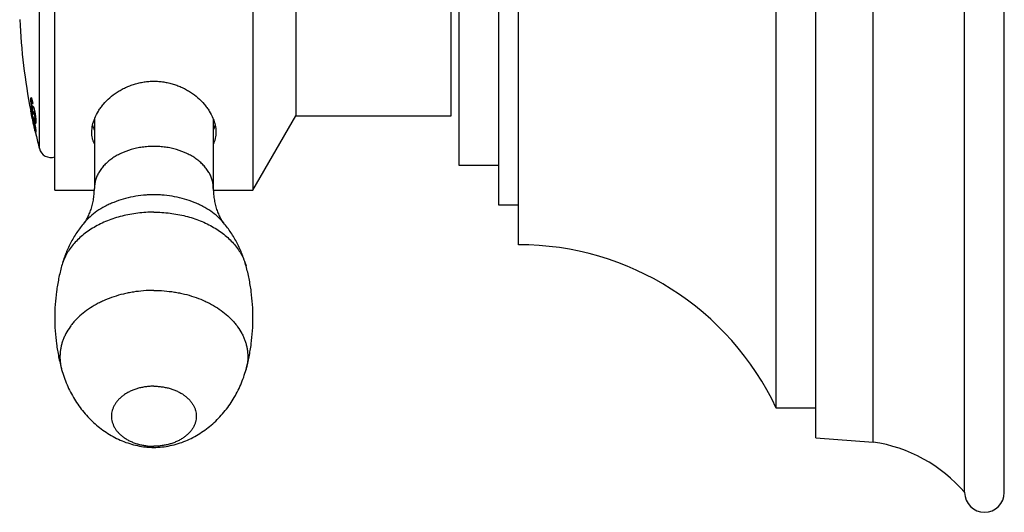
# Model space of a CAD drawing. Units: inches. Extents: x 0 to 11, y 0 to 8.5.
# Drawn here: x 6 to 7.3, y 5.3 to 6 of the extents above; entities that cross this region are included whole.
import ezdxf

# ---------------------------------------------------------------- set-up
doc = ezdxf.new("R2010")
doc.units = ezdxf.units.IN
doc.header["$LTSCALE"] = 0.605
doc.header["$MEASUREMENT"] = 0
doc.layers.add('ALL_ASSEMBLY_MEMBERS', color=7, linetype='CONTINUOUS')

msp = doc.modelspace()

# ---------------------------------------------------------------- linework, layer by layer
at = {"layer": 'ALL_ASSEMBLY_MEMBERS', "color": 7, "linetype": 'Continuous'}
for p, q in [((7.2012, 5.3592), (7.2012, 6.6217)), ((7.2512, 5.3592), (7.2512, 6.6217)), ((7.086, 5.4227), (7.086, 6.5582)), ((7.0137, 5.428), (7.0137, 6.5529)), ((6.9637, 5.4655), (6.9637, 6.5155)), ((6.6387, 5.6717), (6.6387, 6.3092)), ((6.6137, 5.7217), (6.6137, 6.2592)), ((6.0537, 5.7405), (6.0537, 6.2404)), ((6.3037, 6.2405), (6.3037, 5.7405)), ((6.5637, 5.7717), (6.5637, 6.2092)), ((6.0343, 5.7929), (6.0343, 6.188)), ((6.3579, 6.1467), (6.3579, 5.8342)), ((6.5537, 5.8342), (6.5537, 6.1467)), ((6.0235, 5.8517), (6.0234, 5.8557)), ((6.0239, 5.857), (6.0241, 5.8569)), ((6.024, 5.8565), (6.0239, 5.8557)), ((6.0239, 5.8557), (6.024, 5.8526)), ((6.0242, 5.8569), (6.024, 5.8565)), ((6.0242, 5.8569), (6.0243, 5.857)), ((6.0243, 5.8569), (6.0242, 5.8569)), ((6.0247, 5.8526), (6.0242, 5.8526)), ((6.0243, 5.8571), (6.0244, 5.8569)), ((6.0243, 5.857), (6.0243, 5.8571)), ((6.0257, 5.8491), (6.025, 5.8512)), ((6.0234, 5.8405), (6.0236, 5.8393)), ((6.0234, 5.8405), (6.0234, 5.8405)), ((6.0236, 5.8393), (6.0234, 5.8404)), ((6.0235, 5.8444), (6.0241, 5.8432)), ((6.0239, 5.8438), (6.0239, 5.8431)), ((6.0245, 5.8409), (6.024, 5.8409)), ((6.024, 5.8409), (6.0241, 5.8394)), ((6.0245, 5.8466), (6.0241, 5.8466)), ((6.0244, 5.8448), (6.0241, 5.8466)), ((6.0241, 5.8432), (6.0243, 5.8428)), ((6.0241, 5.8394), (6.0245, 5.8367)), ((6.0243, 5.8381), (6.0241, 5.8381)), ((6.0245, 5.8359), (6.0241, 5.8381)), ((6.0243, 5.8428), (6.0243, 5.8429)), ((6.0243, 5.8429), (6.0244, 5.8428)), ((6.0245, 5.8409), (6.0247, 5.8407)), ((6.0247, 5.8407), (6.0249, 5.8402)), ((6.0252, 5.8433), (6.0265, 5.8375)), ((6.0253, 5.8435), (6.0258, 5.8435)), ((6.0259, 5.8467), (6.0267, 5.8457)), ((6.0262, 5.8464), (6.0261, 5.8458)), ((6.0261, 5.8458), (6.0261, 5.8454)), ((6.0264, 5.8365), (6.0263, 5.8367)), ((6.0269, 5.8365), (6.0264, 5.8365)), ((6.0268, 5.836), (6.0264, 5.8365)), ((6.0266, 5.8372), (6.0269, 5.8365)), ((6.0269, 5.8365), (6.027, 5.8364)), ((6.028, 5.8387), (6.0275, 5.8387)), ((6.0244, 5.8355), (6.0248, 5.8337)), ((6.0244, 5.8355), (6.0245, 5.8351)), ((6.0249, 5.833), (6.0244, 5.8355)), ((6.0245, 5.8351), (6.0249, 5.8329)), ((6.0253, 5.8308), (6.0247, 5.8337)), ((6.0254, 5.8331), (6.0256, 5.8338)), ((6.0254, 5.8331), (6.026, 5.8331)), ((6.0264, 5.8274), (6.0254, 5.8318)), ((6.0254, 5.8309), (6.0255, 5.8302)), ((6.0256, 5.8331), (6.0257, 5.8328)), ((6.0263, 5.8299), (6.0269, 5.8274)), ((6.0269, 5.8274), (6.0264, 5.8274)), ((6.0266, 5.8267), (6.0264, 5.8274)), ((6.0264, 5.826), (6.0268, 5.8244)), ((6.0267, 5.8245), (6.0264, 5.826)), ((6.027, 5.8257), (6.0266, 5.8267)), ((6.0267, 5.8311), (6.0272, 5.8295)), ((6.0272, 5.8224), (6.0268, 5.8244)), ((6.0271, 5.8231), (6.0268, 5.8244)), ((6.0269, 5.8274), (6.0273, 5.8261)), ((6.0272, 5.8261), (6.027, 5.8257)), ((6.0277, 5.8261), (6.0272, 5.8261)), ((6.0278, 5.8303), (6.0275, 5.8314)), ((6.0278, 5.8303), (6.0275, 5.8314)), ((6.0278, 5.8314), (6.0275, 5.8314)), ((6.0277, 5.8261), (6.0284, 5.8246)), ((6.0292, 5.8342), (6.0287, 5.8342)), ((6.0292, 5.83), (6.0287, 5.83)), ((6.0292, 5.8245), (6.0289, 5.8255)), ((6.0292, 5.8245), (6.0289, 5.8255)), ((6.0292, 5.8342), (6.0293, 5.8328)), ((6.0293, 5.8245), (6.0292, 5.8242)), ((6.0294, 5.8245), (6.0293, 5.8245)), ((6.0296, 5.8247), (6.0294, 5.8255)), ((6.0295, 5.8245), (6.0294, 5.8245)), ((6.1037, 5.8301), (6.1037, 5.7426)), ((6.1041, 5.831), (6.1041, 5.8312)), ((6.1041, 5.831), (6.1041, 5.8312)), ((6.2533, 5.8312), (6.2534, 5.831)), ((6.2533, 5.8312), (6.2534, 5.831)), ((6.2537, 5.8301), (6.2537, 5.7426)), ((6.3037, 5.7405), (6.3579, 5.8342)), ((6.3579, 5.8342), (6.5537, 5.8342)), ((6.0278, 5.821), (6.0275, 5.8223)), ((6.0278, 5.821), (6.0275, 5.8223)), ((6.0278, 5.8198), (6.0277, 5.82)), ((6.0278, 5.82), (6.0277, 5.82)), ((6.0278, 5.82), (6.0279, 5.8195)), ((6.028, 5.8188), (6.0278, 5.8198)), ((6.0281, 5.8188), (6.028, 5.8188)), ((6.028, 5.8185), (6.028, 5.8188)), ((6.0285, 5.8163), (6.028, 5.8185)), ((6.0283, 5.818), (6.029, 5.815)), ((6.0292, 5.8206), (6.0287, 5.8206)), ((6.0289, 5.8182), (6.0287, 5.8206)), ((6.0291, 5.8173), (6.0289, 5.8182)), ((6.0294, 5.8182), (6.0289, 5.8182)), ((6.029, 5.815), (6.0289, 5.815)), ((6.0292, 5.8148), (6.0292, 5.8148)), ((6.0297, 5.8148), (6.0292, 5.8148)), ((6.0293, 5.8146), (6.0292, 5.8148)), ((6.0293, 5.8195), (6.0294, 5.8183)), ((6.0298, 5.8146), (6.0293, 5.8146)), ((6.0298, 5.8137), (6.0293, 5.8146)), ((6.0297, 5.8148), (6.0297, 5.8149)), ((6.0297, 5.8148), (6.0298, 5.8147)), ((6.0301, 5.8105), (6.0299, 5.8105)), ((6.6137, 5.7717), (6.5637, 5.7717)), ((6.0537, 5.7405), (6.1037, 5.7405)), ((6.2538, 5.7405), (6.3037, 5.7405)), ((6.6387, 5.7217), (6.6137, 5.7217)), ((7.0137, 5.4655), (6.9637, 5.4655)), ((7.0137, 5.428), (7.086, 5.4227))]:
    msp.add_line(p, q, dxfattribs=at)
for centre, radius, start, end in [((6.7841, 5.9905), 0.7753, 182.5879, 191.1551), ((6.0915, 5.8575), 0.0683, 184.8176, 185.5889), ((6.1153, 5.8599), 0.0922, 185.6416, 186.8937), ((6.1487, 5.864), 0.1258, 186.9123, 187.9249), ((6.0742, 5.856), 0.0503, 183.9185, 184.4316), ((6.7287, 6.0017), 0.719, 191.6165, 192.1816), ((6.0247, 5.8525), 0.000109, 82.3637, 89.9792), ((6.0066, 5.8442), 0.0202, 19.4622, 19.7895), ((6.0851, 5.8389), 0.0603, 169.4509, 170.2492), ((6.0911, 5.8506), 0.0681, 187.7478, 188.3564), ((6.6983, 5.9747), 0.6881, 191.3506, 191.6754), ((6.6983, 5.9744), 0.6881, 191.3242, 191.6488), ((6.1131, 5.8538), 0.0903, 188.3668, 188.8689), ((6.1534, 5.8602), 0.1311, 188.9086, 189.6852), ((6.0443, 5.8447), 0.0204, 184.6547, 186.0331), ((6.0557, 5.8459), 0.0319, 185.9755, 187.0048), ((6.0749, 5.8483), 0.0513, 186.9861, 188.2366), ((6.1061, 5.8587), 0.0828, 189.6874, 190.6481), ((6.7821, 5.9925), 0.7724, 191.1795, 191.7386), ((6.1088, 5.8591), 0.0851, 190.3488, 190.7187), ((5.8685, 5.7971), 0.1618, 13.6251, 14.1493), ((6.0427, 5.8444), 0.0167, 176.4521, 177.1201), ((6.0404, 5.8418), 0.0145, 197.1419, 198.4846), ((6.2133, 5.8723), 0.1922, 190.9211, 191.5373), ((6.2312, 5.876), 0.2106, 191.5325, 191.7289), ((6.6987, 5.9748), 0.6885, 191.8975, 192.0699), ((6.2284, 5.8754), 0.2076, 191.7281, 191.9275), ((6.7841, 5.9905), 0.7753, 191.8112, 191.8795), ((6.2203, 5.8737), 0.1993, 191.9268, 192.1325), ((6.6988, 5.9726), 0.6883, 191.8878, 192.3046), ((6.699, 5.9749), 0.6888, 192.1226, 192.4863), ((6.0297, 5.8316), 0.00543, 135.5456, 137.8226), ((6.2277, 5.8751), 0.2064, 191.8505, 192.0213), ((6.199, 5.869), 0.1771, 192.0117, 192.771), ((6.6993, 5.975), 0.6892, 192.6233, 192.7932), ((6.0853, 5.8279), 0.0579, 175.6722, 176.4929), ((6.7295, 5.9947), 0.7207, 193.1845, 193.5772), ((6.7295, 5.9947), 0.7203, 193.1931, 193.5862), ((5.9984, 5.8302), 0.031, 3.7292, 4.8599), ((6.0294, 5.8247), 0.000208, 270.0453, 273.1183), ((6.6995, 5.975), 0.6893, 192.7932, 192.9973), ((6.6995, 5.9747), 0.6893, 192.767, 192.9712), ((6.7821, 5.9911), 0.7733, 192.7074, 192.8959), ((6.2631, 5.8739), 0.2414, 193.0346, 193.4008), ((6.7821, 5.9911), 0.7733, 192.8959, 193.1835), ((5.554, 5.7084), 0.4867, 12.6937, 12.809), ((5.9962, 5.8157), 0.0328, 8.4574, 9.5303), ((5.9359, 5.7944), 0.0952, 12.4721, 12.7362), ((6.7841, 5.9905), 0.7753, 193.0826, 193.4242), ((6.7841, 5.9905), 0.7752, 193.0853, 193.4271), ((6.7821, 5.9911), 0.7728, 192.9997, 193.1829), ((6.0003, 5.816), 0.0293, 6.9166, 7.4291), ((6.1424, 5.8319), 0.042, 192.7559, 202.7607), ((6.2151, 5.8319), 0.042, 337.2393, 347.2442), ((6.7841, 5.9905), 0.7753, 193.427, 194.763), ((6.0488, 5.7967), 0.015, 194.763, 289.0836), ((6.6387, 5.3125), 0.3592, 25.2003, 90), ((7.0589, 5.2372), 0.1875, 40.6031, 81.6941), ((7.2262, 5.3592), 0.025, 180, 360)]:
    msp.add_arc(centre, radius, start, end, dxfattribs=at)
for points, knots in [([(6.1041, 5.8312), (6.1054, 5.8343), (6.1078, 5.8389), (6.1117, 5.8447), (6.1163, 5.8505), (6.123, 5.8572), (6.1307, 5.8631), (6.1375, 5.8671), (6.1429, 5.8699), (6.1485, 5.8723), (6.1543, 5.8743), (6.1602, 5.8759), (6.1663, 5.877), (6.1725, 5.8777), (6.1787, 5.878), (6.185, 5.8777), (6.1911, 5.877), (6.1972, 5.8759), (6.2032, 5.8743), (6.209, 5.8723), (6.2146, 5.8699), (6.22, 5.8671), (6.2267, 5.8631), (6.2344, 5.8572), (6.2411, 5.8505), (6.2457, 5.8447), (6.2496, 5.8389), (6.252, 5.8343), (6.2533, 5.8312)], [0, 0, 0, 0, 0.0548, 0.083417, 0.112767, 0.173392, 0.236211, 0.268304, 0.300756, 0.333513, 0.366517, 0.399718, 0.433066, 0.466509, 0.5, 0.533491, 0.566934, 0.600282, 0.633483, 0.666487, 0.699244, 0.731696, 0.763789, 0.826607, 0.887233, 0.916583, 0.9452, 1, 1, 1, 1]), ([(6.0234, 5.8557), (6.0234, 5.8558), (6.0234, 5.856), (6.0235, 5.8563), (6.0235, 5.8565), (6.0236, 5.8567), (6.0237, 5.8568), (6.0237, 5.8569), (6.0238, 5.857), (6.0239, 5.857), (6.0239, 5.857), (6.0239, 5.857)], [0, 0, 0, 0, 0.205373, 0.385102, 0.539524, 0.669419, 0.776222, 0.862669, 0.93408, 0.967062, 1, 1, 1, 1]), ([(6.0242, 5.8526), (6.0242, 5.8526), (6.0242, 5.8526), (6.0242, 5.8526), (6.0241, 5.8526), (6.0241, 5.8525), (6.0241, 5.8524), (6.024, 5.8523), (6.024, 5.8522), (6.024, 5.852), (6.024, 5.8517), (6.024, 5.8513), (6.024, 5.8508), (6.024, 5.8502), (6.0241, 5.8497), (6.0241, 5.8495)], [0, 0, 0, 0, 0.007879, 0.015873, 0.033953, 0.057093, 0.086615, 0.123111, 0.16686, 0.217994, 0.27655, 0.415681, 0.583574, 0.778995, 1, 1, 1, 1]), ([(6.0241, 5.8569), (6.0241, 5.8569), (6.0242, 5.8569), (6.0242, 5.8569), (6.0242, 5.8569)], [0, 0, 0, 0, 0.287981, 1, 1, 1, 1]), ([(6.0241, 5.8495), (6.0241, 5.8492), (6.0242, 5.8487), (6.0243, 5.8478), (6.0244, 5.8469), (6.0245, 5.8462), (6.0246, 5.8457), (6.0247, 5.8451), (6.0248, 5.8446), (6.0249, 5.8442), (6.025, 5.844), (6.0251, 5.8439), (6.0251, 5.8437), (6.0252, 5.8437), (6.0252, 5.8436), (6.0252, 5.8436), (6.0253, 5.8435), (6.0253, 5.8435), (6.0253, 5.8435)], [0, 0, 0, 0, 0.132459, 0.280835, 0.446095, 0.535272, 0.628255, 0.722961, 0.810352, 0.879219, 0.905518, 0.926575, 0.957069, 0.968387, 0.977667, 0.985178, 0.991216, 1, 1, 1, 1]), ([(6.025, 5.8512), (6.025, 5.8513), (6.0249, 5.8515), (6.0248, 5.8518), (6.0247, 5.852), (6.0246, 5.8522), (6.0245, 5.8524), (6.0244, 5.8525), (6.0243, 5.8526), (6.0243, 5.8526), (6.0243, 5.8526), (6.0242, 5.8526)], [0, 0, 0, 0, 0.209296, 0.394688, 0.555604, 0.691699, 0.802939, 0.889739, 0.924438, 0.953849, 1, 1, 1, 1]), ([(6.0248, 5.8526), (6.0248, 5.8526), (6.0248, 5.8526), (6.0249, 5.8525), (6.0249, 5.8525), (6.025, 5.8524), (6.0251, 5.8522), (6.0252, 5.8519), (6.0254, 5.8517), (6.0255, 5.8514), (6.0256, 5.8511), (6.0256, 5.851)], [0, 0, 0, 0, 0.04606, 0.076013, 0.111376, 0.199438, 0.311565, 0.448041, 0.608602, 0.792775, 1, 1, 1, 1]), ([(6.0236, 5.8414), (6.0236, 5.8416), (6.0235, 5.842), (6.0235, 5.8426), (6.0234, 5.8431), (6.0234, 5.8434), (6.0234, 5.8436), (6.0234, 5.8438), (6.0234, 5.8439), (6.0234, 5.8441), (6.0234, 5.8442), (6.0234, 5.8442), (6.0234, 5.8443), (6.0235, 5.8443), (6.0235, 5.8443), (6.0235, 5.8444), (6.0235, 5.8444), (6.0235, 5.8444)], [0, 0, 0, 0, 0.228105, 0.427376, 0.597021, 0.670559, 0.736494, 0.794776, 0.845377, 0.888323, 0.923704, 0.951707, 0.972742, 0.980952, 0.987923, 0.994074, 1, 1, 1, 1]), ([(6.0254, 5.8366), (6.0253, 5.837), (6.0251, 5.8376), (6.0249, 5.8384), (6.0247, 5.8391), (6.0245, 5.8397), (6.0244, 5.8402), (6.0243, 5.8404), (6.0242, 5.8406), (6.0242, 5.8407), (6.0241, 5.8408), (6.0241, 5.8409), (6.0241, 5.8409), (6.0241, 5.8409), (6.024, 5.8409), (6.024, 5.8409)], [0, 0, 0, 0, 0.217605, 0.412427, 0.582277, 0.725146, 0.839284, 0.885102, 0.923255, 0.953663, 0.976301, 0.984757, 0.991384, 0.996338, 1, 1, 1, 1]), ([(6.0245, 5.8367), (6.0246, 5.8364), (6.0247, 5.8359), (6.0248, 5.8351), (6.025, 5.8346), (6.0251, 5.8342), (6.0252, 5.8338), (6.0252, 5.8335), (6.0253, 5.8334), (6.0253, 5.8333), (6.0254, 5.8332), (6.0254, 5.8331), (6.0254, 5.8331), (6.0254, 5.8331), (6.0254, 5.8331), (6.0254, 5.8331)], [0, 0, 0, 0, 0.236783, 0.482571, 0.587733, 0.673538, 0.798831, 0.8872, 0.920802, 0.947938, 0.968937, 0.984156, 0.989749, 0.994123, 1, 1, 1, 1]), ([(6.0263, 5.8367), (6.0263, 5.8368), (6.0262, 5.8369), (6.0261, 5.8373), (6.0259, 5.8378), (6.0257, 5.8385), (6.0255, 5.8393), (6.0253, 5.8402), (6.025, 5.8416), (6.0248, 5.8426), (6.0247, 5.8433)], [0, 0, 0, 0, 0.031155, 0.06809, 0.158288, 0.268117, 0.394721, 0.534857, 0.684994, 1, 1, 1, 1]), ([(6.0253, 5.8435), (6.0253, 5.8435), (6.0253, 5.8435), (6.0254, 5.8436), (6.0254, 5.8436), (6.0254, 5.8437), (6.0254, 5.8438), (6.0255, 5.8439), (6.0255, 5.844), (6.0255, 5.8441), (6.0255, 5.8444), (6.0255, 5.8447), (6.0255, 5.845), (6.0255, 5.8453), (6.0256, 5.8455), (6.0256, 5.8458), (6.0256, 5.8461), (6.0256, 5.8463), (6.0257, 5.8464), (6.0257, 5.8465), (6.0257, 5.8466), (6.0258, 5.8466), (6.0258, 5.8466), (6.0259, 5.8467), (6.0259, 5.8467), (6.0259, 5.8467)], [0, 0, 0, 0, 0.010387, 0.022929, 0.039321, 0.060129, 0.085397, 0.114853, 0.14812, 0.184773, 0.266338, 0.355572, 0.447968, 0.539199, 0.626795, 0.708826, 0.783245, 0.848078, 0.901817, 0.92425, 0.943689, 0.960336, 0.974696, 0.987559, 1, 1, 1, 1]), ([(6.026, 5.8452), (6.026, 5.8451), (6.026, 5.8449), (6.026, 5.8446), (6.026, 5.8444), (6.026, 5.8441), (6.026, 5.844), (6.026, 5.8439), (6.026, 5.8438), (6.0259, 5.8437), (6.0259, 5.8436), (6.0259, 5.8436), (6.0259, 5.8435), (6.0258, 5.8435), (6.0258, 5.8435)], [0, 0, 0, 0, 0.169989, 0.341652, 0.506996, 0.658078, 0.725909, 0.787445, 0.841916, 0.888647, 0.927205, 0.957567, 0.980715, 1, 1, 1, 1]), ([(6.0267, 5.8457), (6.0267, 5.8456), (6.0268, 5.8455), (6.0269, 5.8453), (6.0271, 5.8449), (6.0273, 5.8443), (6.0275, 5.8437), (6.0277, 5.843), (6.028, 5.8418), (6.0283, 5.8403), (6.0287, 5.8384), (6.0291, 5.8365), (6.0293, 5.835), (6.0295, 5.8339), (6.0296, 5.8333), (6.0296, 5.8331)], [0, 0, 0, 0, 0.01283, 0.027946, 0.064781, 0.109912, 0.16258, 0.221947, 0.287043, 0.430228, 0.583097, 0.735811, 0.878145, 0.942277, 1, 1, 1, 1]), ([(6.0275, 5.8387), (6.0275, 5.8387), (6.0274, 5.8387), (6.0274, 5.8387), (6.0274, 5.8387), (6.0273, 5.8386), (6.0273, 5.8385), (6.0272, 5.8384), (6.0272, 5.8382), (6.0271, 5.838), (6.0271, 5.8378), (6.0271, 5.8375), (6.0271, 5.8373), (6.027, 5.837), (6.027, 5.8367), (6.027, 5.8365), (6.027, 5.8364), (6.027, 5.8363), (6.027, 5.8362), (6.0269, 5.8361), (6.0269, 5.836), (6.0269, 5.836), (6.0269, 5.836), (6.0268, 5.836), (6.0268, 5.836)], [0, 0, 0, 0, 0.01402, 0.028355, 0.043902, 0.061168, 0.101785, 0.151236, 0.2101, 0.278558, 0.356305, 0.441735, 0.53255, 0.625875, 0.718331, 0.804567, 0.843473, 0.878663, 0.9097, 0.936236, 0.958037, 0.97514, 0.988376, 1, 1, 1, 1]), ([(6.0287, 5.8342), (6.0287, 5.8345), (6.0286, 5.835), (6.0285, 5.8359), (6.0283, 5.8368), (6.0281, 5.8375), (6.028, 5.838), (6.0279, 5.8382), (6.0278, 5.8384), (6.0277, 5.8385), (6.0276, 5.8386), (6.0276, 5.8387), (6.0275, 5.8387), (6.0275, 5.8387), (6.0275, 5.8387)], [0, 0, 0, 0, 0.16547, 0.35266, 0.55799, 0.744901, 0.814568, 0.867216, 0.906847, 0.936599, 0.959039, 0.976002, 0.989158, 1, 1, 1, 1]), ([(6.028, 5.8387), (6.028, 5.8387), (6.028, 5.8387), (6.028, 5.8387), (6.028, 5.8387)], [0, 0, 0, 0, 0.235907, 1, 1, 1, 1]), ([(6.028, 5.8387), (6.0281, 5.8387), (6.0281, 5.8386), (6.0282, 5.8386), (6.0283, 5.8384), (6.0284, 5.8383), (6.0284, 5.8381), (6.0285, 5.8378), (6.0286, 5.8375), (6.0287, 5.8371), (6.0289, 5.8365), (6.029, 5.8358), (6.0291, 5.835), (6.0292, 5.8344), (6.0292, 5.8342)], [0, 0, 0, 0, 0.028649, 0.049521, 0.076687, 0.111989, 0.158137, 0.21831, 0.293776, 0.383367, 0.480131, 0.671479, 0.845154, 1, 1, 1, 1]), ([(6.0256, 5.8338), (6.0257, 5.8338), (6.0257, 5.8338), (6.0257, 5.8338), (6.0257, 5.8338), (6.0258, 5.8337), (6.0258, 5.8336), (6.0259, 5.8335), (6.0259, 5.8334), (6.026, 5.8332), (6.0261, 5.833), (6.0262, 5.8326), (6.0264, 5.8322), (6.0265, 5.8317), (6.0266, 5.8313), (6.0267, 5.8311)], [0, 0, 0, 0, 0.011514, 0.019136, 0.028376, 0.052434, 0.084577, 0.124968, 0.173619, 0.230483, 0.295176, 0.444761, 0.615629, 0.802154, 1, 1, 1, 1]), ([(6.0272, 5.8295), (6.0273, 5.8291), (6.0275, 5.8282), (6.0279, 5.8267), (6.0282, 5.8251), (6.0286, 5.8235), (6.0289, 5.8219), (6.0292, 5.8205), (6.0294, 5.8194), (6.0295, 5.8186), (6.0296, 5.8183), (6.0296, 5.8181)], [0, 0, 0, 0, 0.117597, 0.249762, 0.390514, 0.533556, 0.672397, 0.800513, 0.911655, 0.959029, 1, 1, 1, 1]), ([(6.0286, 5.8212), (6.0285, 5.8216), (6.0284, 5.8222), (6.0282, 5.823), (6.0281, 5.8238), (6.0279, 5.8246), (6.0277, 5.8252), (6.0275, 5.8255), (6.0275, 5.8257), (6.0274, 5.8258), (6.0273, 5.8259), (6.0273, 5.826), (6.0272, 5.8261), (6.0272, 5.8261), (6.0272, 5.8261), (6.0272, 5.8261), (6.0272, 5.8261)], [0, 0, 0, 0, 0.225501, 0.360657, 0.495268, 0.696932, 0.819021, 0.862572, 0.897985, 0.926805, 0.950047, 0.96844, 0.982545, 0.988124, 0.992807, 1, 1, 1, 1]), ([(6.0276, 5.8323), (6.0276, 5.8321), (6.0277, 5.8318), (6.0279, 5.8313), (6.028, 5.8309), (6.0282, 5.8306), (6.0283, 5.8304), (6.0283, 5.8303), (6.0284, 5.8302), (6.0285, 5.8301), (6.0285, 5.8301), (6.0286, 5.83), (6.0286, 5.83), (6.0287, 5.83)], [0, 0, 0, 0, 0.211833, 0.400379, 0.56433, 0.702528, 0.761788, 0.814453, 0.860535, 0.900099, 0.933302, 0.960496, 1, 1, 1, 1]), ([(6.0277, 5.8261), (6.0277, 5.8261), (6.0277, 5.8261), (6.0277, 5.8261), (6.0277, 5.8261)], [0, 0, 0, 0, 0.420242, 1, 1, 1, 1]), ([(6.0287, 5.83), (6.0287, 5.83), (6.0287, 5.83), (6.0287, 5.83), (6.0288, 5.83), (6.0288, 5.8301), (6.0288, 5.8301), (6.0289, 5.8303), (6.0289, 5.8304), (6.0289, 5.8306), (6.0289, 5.8308), (6.0289, 5.8311), (6.0289, 5.8314), (6.0289, 5.8318), (6.0289, 5.8325), (6.0288, 5.8333), (6.0287, 5.8339), (6.0287, 5.8342)], [0, 0, 0, 0, 0.006859, 0.013925, 0.02175, 0.030751, 0.053255, 0.082669, 0.119432, 0.163712, 0.215563, 0.274951, 0.34175, 0.415805, 0.584998, 0.780655, 1, 1, 1, 1]), ([(6.0294, 5.8322), (6.0294, 5.832), (6.0294, 5.8317), (6.0294, 5.8313), (6.0294, 5.8309), (6.0294, 5.8306), (6.0294, 5.8304), (6.0294, 5.8303), (6.0294, 5.8302), (6.0293, 5.8301), (6.0293, 5.8301), (6.0293, 5.83), (6.0292, 5.83), (6.0292, 5.83), (6.0292, 5.83)], [0, 0, 0, 0, 0.221138, 0.415182, 0.581232, 0.718543, 0.776356, 0.826981, 0.870515, 0.90715, 0.937263, 0.961605, 0.981668, 1, 1, 1, 1]), ([(6.0296, 5.8331), (6.0296, 5.8325), (6.0297, 5.8314), (6.0298, 5.8297), (6.0299, 5.8283), (6.0299, 5.8273), (6.0299, 5.8265), (6.0299, 5.8261), (6.0298, 5.8257), (6.0298, 5.8253), (6.0297, 5.825), (6.0297, 5.8248), (6.0296, 5.8247), (6.0296, 5.8246), (6.0295, 5.8246), (6.0295, 5.8245)], [0, 0, 0, 0, 0.210059, 0.398231, 0.562615, 0.701932, 0.761894, 0.815265, 0.86201, 0.902125, 0.935658, 0.962772, 0.97405, 0.98392, 1, 1, 1, 1]), ([(6.1005, 5.8137), (6.1005, 5.8166), (6.1011, 5.8225), (6.1029, 5.8282), (6.1041, 5.831)], [0, 0, 0, 0, 0.485194, 1, 1, 1, 1]), ([(6.2534, 5.831), (6.2545, 5.8282), (6.2563, 5.8225), (6.257, 5.8166), (6.257, 5.8137)], [0, 0, 0, 0, 0.51481, 1, 1, 1, 1]), ([(6.0276, 5.8224), (6.0276, 5.8221), (6.0278, 5.8215), (6.028, 5.8207), (6.0282, 5.82), (6.0284, 5.8194), (6.0285, 5.819), (6.0286, 5.8187), (6.0287, 5.8185), (6.0287, 5.8184), (6.0288, 5.8183), (6.0288, 5.8183), (6.0288, 5.8183), (6.0288, 5.8182), (6.0289, 5.8182)], [0, 0, 0, 0, 0.217356, 0.412372, 0.582327, 0.72515, 0.839198, 0.884992, 0.923147, 0.953582, 0.976272, 0.984757, 0.991419, 1, 1, 1, 1]), ([(6.0294, 5.8183), (6.0294, 5.8182), (6.0294, 5.8182), (6.0294, 5.8182), (6.0294, 5.8182)], [0, 0, 0, 0, 0.546952, 1, 1, 1, 1]), ([(6.0296, 5.8181), (6.0296, 5.8178), (6.0297, 5.8172), (6.0298, 5.8164), (6.0298, 5.8159), (6.0299, 5.8155), (6.0299, 5.8152), (6.0299, 5.8149), (6.0299, 5.8146), (6.0299, 5.8144), (6.0299, 5.8142), (6.0299, 5.814), (6.0299, 5.8139), (6.0299, 5.8138), (6.0299, 5.8138), (6.0298, 5.8138), (6.0298, 5.8137), (6.0298, 5.8137), (6.0298, 5.8137), (6.0298, 5.8137)], [0, 0, 0, 0, 0.228033, 0.428017, 0.517113, 0.598745, 0.672797, 0.739212, 0.797945, 0.848961, 0.892237, 0.927784, 0.955693, 0.966863, 0.97625, 0.983961, 0.990195, 0.995325, 1, 1, 1, 1]), ([(6.0298, 5.8147), (6.0298, 5.8147), (6.0298, 5.8146), (6.0298, 5.8146), (6.0298, 5.8146)], [0, 0, 0, 0, 0.23024, 1, 1, 1, 1]), ([(6.1037, 5.7987), (6.1032, 5.7998), (6.1022, 5.8022), (6.1012, 5.8059), (6.1006, 5.8098), (6.1005, 5.8124), (6.1005, 5.8137)], [0, 0, 0, 0, 0.246681, 0.494505, 0.745171, 1, 1, 1, 1]), ([(6.257, 5.8137), (6.257, 5.8124), (6.2568, 5.8098), (6.2562, 5.8059), (6.2552, 5.8022), (6.2543, 5.7998), (6.2538, 5.7987)], [0, 0, 0, 0, 0.254829, 0.505496, 0.753319, 1, 1, 1, 1]), ([(6.1787, 5.7956), (6.1763, 5.7956), (6.1714, 5.7955), (6.1641, 5.7947), (6.157, 5.7935), (6.1478, 5.7911), (6.1391, 5.7879), (6.1312, 5.7837), (6.1266, 5.7808), (6.1232, 5.7783), (6.1208, 5.7763), (6.1185, 5.7742), (6.1157, 5.7714), (6.1125, 5.7677), (6.1099, 5.7638), (6.1081, 5.7605), (6.1069, 5.758), (6.106, 5.7555), (6.1049, 5.7521), (6.1042, 5.7487), (6.1038, 5.7452), (6.1037, 5.7435), (6.1037, 5.7426)], [0, 0, 0, 0, 0.072623, 0.144939, 0.216541, 0.287131, 0.424027, 0.48995, 0.553918, 0.585144, 0.615847, 0.646029, 0.675693, 0.733483, 0.789381, 0.816701, 0.843643, 0.870247, 0.896563, 0.948511, 0.974286, 1, 1, 1, 1]), ([(6.2537, 5.7426), (6.2537, 5.7435), (6.2537, 5.7452), (6.2533, 5.7487), (6.2526, 5.7521), (6.2515, 5.7555), (6.2505, 5.758), (6.2494, 5.7605), (6.2476, 5.7638), (6.2449, 5.7677), (6.2418, 5.7714), (6.239, 5.7742), (6.2367, 5.7763), (6.2343, 5.7783), (6.2309, 5.7808), (6.2263, 5.7837), (6.2183, 5.7879), (6.2096, 5.7911), (6.2005, 5.7935), (6.1934, 5.7947), (6.1861, 5.7955), (6.1812, 5.7956), (6.1787, 5.7956)], [0, 0, 0, 0, 0.025714, 0.051489, 0.103437, 0.129753, 0.156357, 0.183299, 0.210619, 0.266517, 0.324307, 0.353971, 0.384153, 0.414856, 0.446082, 0.51005, 0.575973, 0.712869, 0.783458, 0.855061, 0.927377, 1, 1, 1, 1]), ([(6.0907, 5.6992), (6.091, 5.6995), (6.0915, 5.7001), (6.0924, 5.7013), (6.0934, 5.7028), (6.0945, 5.7047), (6.0956, 5.7068), (6.0968, 5.7092), (6.0979, 5.7118), (6.099, 5.7147), (6.1001, 5.7177), (6.101, 5.721), (6.1018, 5.7244), (6.1027, 5.7291), (6.1035, 5.7352), (6.1037, 5.7401), (6.1037, 5.7426)], [0, 0, 0, 0, 0.023765, 0.056044, 0.095889, 0.142464, 0.195033, 0.252899, 0.315429, 0.382028, 0.452124, 0.525186, 0.600706, 0.678184, 0.83729, 1, 1, 1, 1]), ([(6.2537, 5.7426), (6.2537, 5.7401), (6.2539, 5.7364), (6.2544, 5.7314), (6.255, 5.7278), (6.2557, 5.7244), (6.2565, 5.721), (6.2574, 5.7177), (6.2584, 5.7147), (6.2595, 5.7118), (6.2607, 5.7092), (6.2618, 5.7068), (6.263, 5.7047), (6.2641, 5.7028), (6.2651, 5.7013), (6.2659, 5.7003), (6.2664, 5.6996), (6.2666, 5.6993), (6.2667, 5.6992)], [0, 0, 0, 0, 0.162904, 0.243069, 0.321975, 0.399328, 0.474777, 0.547824, 0.617926, 0.684525, 0.747053, 0.804921, 0.8575, 0.904133, 0.94407, 0.976364, 0.98933, 1, 1, 1, 1]), ([(6.1787, 5.7346), (6.1765, 5.7346), (6.1721, 5.7345), (6.1634, 5.7339), (6.1526, 5.7324), (6.14, 5.7294), (6.1301, 5.726), (6.1225, 5.7227), (6.1153, 5.7192), (6.107, 5.7141), (6.0982, 5.7072), (6.093, 5.7019), (6.0907, 5.6992)], [0, 0, 0, 0, 0.067678, 0.135267, 0.26941, 0.401327, 0.53008, 0.593018, 0.654866, 0.774962, 0.890032, 1, 1, 1, 1]), ([(6.2667, 5.6992), (6.2644, 5.7019), (6.2593, 5.7072), (6.2504, 5.7141), (6.2421, 5.7192), (6.235, 5.7227), (6.2274, 5.726), (6.2174, 5.7294), (6.2049, 5.7324), (6.1941, 5.7339), (6.1853, 5.7345), (6.1809, 5.7346), (6.1787, 5.7346)], [0, 0, 0, 0, 0.109968, 0.225038, 0.345134, 0.406981, 0.46992, 0.598673, 0.73059, 0.864733, 0.932322, 1, 1, 1, 1]), ([(6.1787, 5.7127), (6.1753, 5.7127), (6.1685, 5.7125), (6.1584, 5.7116), (6.1484, 5.71), (6.1387, 5.7079), (6.1292, 5.7052), (6.1201, 5.7019), (6.1115, 5.698), (6.1033, 5.6937), (6.0957, 5.6889), (6.0888, 5.6836), (6.0824, 5.6779), (6.0768, 5.6719), (6.072, 5.6655), (6.0679, 5.6588), (6.0647, 5.652), (6.0631, 5.6472), (6.0624, 5.6448)], [0, 0, 0, 0, 0.07093, 0.141654, 0.211836, 0.281234, 0.349633, 0.416821, 0.482602, 0.546823, 0.609361, 0.67014, 0.729127, 0.786345, 0.841872, 0.895849, 0.948472, 1, 1, 1, 1]), ([(6.1787, 5.7127), (6.1821, 5.7127), (6.1889, 5.7125), (6.1991, 5.7116), (6.209, 5.71), (6.2188, 5.7079), (6.2282, 5.7052), (6.2373, 5.7019), (6.246, 5.698), (6.2541, 5.6937), (6.2617, 5.6889), (6.2687, 5.6836), (6.275, 5.6779), (6.2806, 5.6719), (6.2855, 5.6655), (6.2895, 5.6588), (6.2928, 5.652), (6.2944, 5.6472), (6.295, 5.6448)], [0, 0, 0, 0, 0.07093, 0.141654, 0.211836, 0.281234, 0.349633, 0.416821, 0.482602, 0.546823, 0.609361, 0.67014, 0.729127, 0.786345, 0.841872, 0.895849, 0.948472, 1, 1, 1, 1]), ([(6.0907, 5.6992), (6.0891, 5.6972), (6.0859, 5.6932), (6.0814, 5.6869), (6.0773, 5.6804), (6.0736, 5.6736), (6.0702, 5.6666), (6.0662, 5.6572), (6.0638, 5.6498), (6.0624, 5.6448)], [0, 0, 0, 0, 0.124576, 0.249459, 0.374439, 0.499421, 0.624478, 0.749676, 1, 1, 1, 1]), ([(6.295, 5.6448), (6.2937, 5.6498), (6.2912, 5.6572), (6.2872, 5.6666), (6.2839, 5.6736), (6.2801, 5.6804), (6.276, 5.6869), (6.2716, 5.6932), (6.2684, 5.6972), (6.2667, 5.6992)], [0, 0, 0, 0, 0.250319, 0.375518, 0.500576, 0.625559, 0.750541, 0.875425, 1, 1, 1, 1]), ([(6.0624, 5.6448), (6.061, 5.6395), (6.0585, 5.6289), (6.0548, 5.6072), (6.053, 5.5796), (6.0548, 5.552), (6.0585, 5.5303), (6.061, 5.5197), (6.0624, 5.5144)], [0, 0, 0, 0, 0.124452, 0.249499, 0.499996, 0.750499, 0.875551, 1, 1, 1, 1]), ([(6.295, 5.5144), (6.2965, 5.5197), (6.299, 5.5303), (6.3026, 5.552), (6.3045, 5.5796), (6.3026, 5.6072), (6.299, 5.6289), (6.2965, 5.6395), (6.295, 5.6448)], [0, 0, 0, 0, 0.124452, 0.249499, 0.499996, 0.750499, 0.875551, 1, 1, 1, 1]), ([(6.1787, 5.614), (6.1744, 5.614), (6.1657, 5.6137), (6.155, 5.6124), (6.1465, 5.6109), (6.1383, 5.6091), (6.1283, 5.6062), (6.1187, 5.6025), (6.1113, 5.5992), (6.1044, 5.5956), (6.0962, 5.5906), (6.0874, 5.5838), (6.0808, 5.5776), (6.0762, 5.5723), (6.0721, 5.5669), (6.0686, 5.5613), (6.0657, 5.5554), (6.0639, 5.551), (6.0625, 5.5465), (6.0614, 5.5419), (6.0607, 5.5373), (6.0603, 5.5327), (6.0603, 5.5281), (6.0606, 5.5235), (6.0613, 5.5189), (6.062, 5.5159), (6.0624, 5.5144)], [0, 0, 0, 0, 0.073982, 0.147561, 0.184042, 0.220247, 0.291638, 0.361387, 0.395553, 0.429199, 0.494804, 0.558074, 0.618961, 0.648542, 0.677563, 0.734023, 0.761575, 0.788731, 0.815553, 0.842105, 0.868462, 0.894697, 0.92089, 0.94712, 0.973464, 1, 1, 1, 1]), ([(6.1787, 5.614), (6.1831, 5.614), (6.1917, 5.6137), (6.2025, 5.6124), (6.2109, 5.6109), (6.2192, 5.6091), (6.2292, 5.6062), (6.2388, 5.6025), (6.2461, 5.5992), (6.2531, 5.5956), (6.2612, 5.5906), (6.2701, 5.5838), (6.2766, 5.5776), (6.2812, 5.5723), (6.2854, 5.5669), (6.2889, 5.5613), (6.2918, 5.5554), (6.2936, 5.551), (6.295, 5.5465), (6.2961, 5.5419), (6.2968, 5.5373), (6.2972, 5.5327), (6.2972, 5.5281), (6.2969, 5.5235), (6.2961, 5.5189), (6.2954, 5.5159), (6.295, 5.5144)], [0, 0, 0, 0, 0.073982, 0.147561, 0.184042, 0.220247, 0.291638, 0.361387, 0.395553, 0.429199, 0.494804, 0.558074, 0.618961, 0.648542, 0.677563, 0.734023, 0.761575, 0.788731, 0.815553, 0.842105, 0.868462, 0.894697, 0.92089, 0.94712, 0.973464, 1, 1, 1, 1]), ([(6.0624, 5.5144), (6.0633, 5.5111), (6.0653, 5.5046), (6.0691, 5.4951), (6.0734, 5.4858), (6.0784, 5.4769), (6.0841, 5.4684), (6.0903, 5.4604), (6.0971, 5.4528), (6.1044, 5.4458), (6.1123, 5.4393), (6.1206, 5.4336), (6.1294, 5.4285), (6.1386, 5.4241), (6.1482, 5.4207), (6.1582, 5.4181), (6.1667, 5.4167), (6.1735, 5.4162), (6.177, 5.4161), (6.1787, 5.4161)], [0, 0, 0, 0, 0.062516, 0.125123, 0.187667, 0.25012, 0.312511, 0.374849, 0.437118, 0.499314, 0.561447, 0.623547, 0.685664, 0.747883, 0.810333, 0.873143, 0.9364, 0.968186, 1, 1, 1, 1]), ([(6.1787, 5.4161), (6.1822, 5.4161), (6.1891, 5.4165), (6.1993, 5.4181), (6.2093, 5.4207), (6.2189, 5.4241), (6.2281, 5.4285), (6.2369, 5.4336), (6.2452, 5.4393), (6.253, 5.4458), (6.2604, 5.4528), (6.2672, 5.4604), (6.2734, 5.4684), (6.279, 5.4769), (6.284, 5.4858), (6.2884, 5.4951), (6.2921, 5.5046), (6.2941, 5.5111), (6.295, 5.5144)], [0, 0, 0, 0, 0.063588, 0.126847, 0.189661, 0.252111, 0.314335, 0.376457, 0.438563, 0.500701, 0.562897, 0.625162, 0.687492, 0.749884, 0.812331, 0.874853, 0.937442, 1, 1, 1, 1]), ([(6.1787, 5.4932), (6.177, 5.4932), (6.1735, 5.4931), (6.1683, 5.4925), (6.1632, 5.4916), (6.1583, 5.4904), (6.1535, 5.4888), (6.149, 5.4869), (6.1448, 5.4847), (6.1409, 5.4822), (6.1379, 5.4799), (6.1358, 5.4779), (6.1338, 5.4759), (6.1315, 5.4733), (6.1293, 5.4699), (6.1275, 5.4664), (6.1262, 5.4628), (6.1254, 5.4591), (6.1252, 5.4554), (6.1254, 5.4516), (6.1262, 5.4479), (6.1275, 5.4443), (6.1293, 5.4408), (6.1315, 5.4374), (6.1338, 5.4348), (6.1358, 5.4328), (6.1379, 5.4308), (6.1409, 5.4285), (6.1448, 5.426), (6.149, 5.4238), (6.1535, 5.4219), (6.1583, 5.4203), (6.1632, 5.4191), (6.1683, 5.4182), (6.1735, 5.4176), (6.177, 5.4175), (6.1787, 5.4175)], [0, 0, 0, 0, 0.036298, 0.072465, 0.108276, 0.143569, 0.178208, 0.212066, 0.245028, 0.277012, 0.307967, 0.323057, 0.337889, 0.366785, 0.394733, 0.421851, 0.448297, 0.474271, 0.5, 0.525729, 0.551703, 0.578149, 0.605267, 0.633215, 0.662111, 0.676943, 0.692033, 0.722988, 0.754972, 0.787934, 0.821792, 0.856431, 0.891724, 0.927535, 0.963702, 1, 1, 1, 1]), ([(6.1787, 5.4932), (6.1805, 5.4932), (6.184, 5.4931), (6.1892, 5.4925), (6.1943, 5.4916), (6.1992, 5.4904), (6.2039, 5.4888), (6.2084, 5.4869), (6.2127, 5.4847), (6.2166, 5.4822), (6.2195, 5.4799), (6.2217, 5.4779), (6.2237, 5.4759), (6.2259, 5.4733), (6.2282, 5.4699), (6.23, 5.4664), (6.2313, 5.4628), (6.2321, 5.4591), (6.2323, 5.4554), (6.2321, 5.4516), (6.2313, 5.4479), (6.23, 5.4443), (6.2282, 5.4408), (6.2259, 5.4374), (6.2237, 5.4348), (6.2217, 5.4328), (6.2195, 5.4308), (6.2166, 5.4285), (6.2127, 5.426), (6.2084, 5.4238), (6.2039, 5.4219), (6.1992, 5.4203), (6.1943, 5.4191), (6.1892, 5.4182), (6.184, 5.4176), (6.1805, 5.4175), (6.1787, 5.4175)], [0, 0, 0, 0, 0.036298, 0.072465, 0.108276, 0.143569, 0.178208, 0.212066, 0.245028, 0.277012, 0.307967, 0.323057, 0.337889, 0.366785, 0.394733, 0.421851, 0.448297, 0.474271, 0.5, 0.525729, 0.551703, 0.578149, 0.605267, 0.633215, 0.662111, 0.676943, 0.692033, 0.722988, 0.754972, 0.787934, 0.821792, 0.856431, 0.891724, 0.927535, 0.963702, 1, 1, 1, 1])]:
    msp.add_open_spline(points, degree=3, knots=knots, dxfattribs=at)
msp.add_open_spline([(6.0247, 5.8433), (6.0247, 5.8433), (6.0247, 5.8434), (6.0246, 5.8434)], degree=3, dxfattribs=at)

doc.saveas('drawing.dxf')
